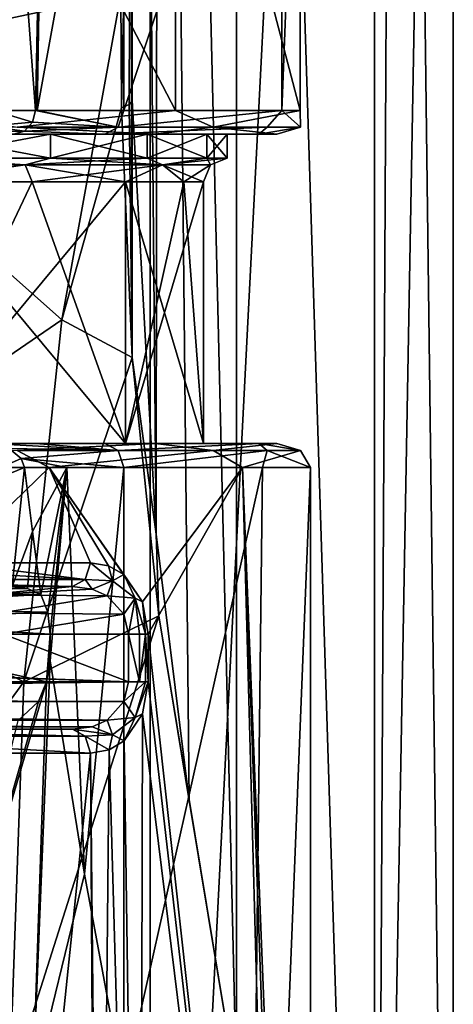
# Model space of a CAD drawing. Units: millimetres. Extents: x -26 to 26, y -4 to 127.
# Drawn here: x 13 to 22, y 27 to 48 of the extents above; entities that cross this region are included whole.
import ezdxf

# ---------------------------------------------------------------- set-up
doc = ezdxf.new("R2010")
doc.units = ezdxf.units.MM
doc.header["$LTSCALE"] = 65.185185
for name, color, linetype in [('100', 7, 'CONTINUOUS'), ('101', 7, 'CONTINUOUS'), ('117', 7, 'CONTINUOUS'), ('118', 7, 'CONTINUOUS'), ('119', 7, 'CONTINUOUS'), ('121', 7, 'CONTINUOUS'), ('125', 7, 'CONTINUOUS'), ('128', 7, 'CONTINUOUS'), ('129', 7, 'CONTINUOUS'), ('18', 7, 'CONTINUOUS'), ('19', 7, 'CONTINUOUS'), ('2', 7, 'CONTINUOUS'), ('204', 7, 'CONTINUOUS'), ('205', 7, 'CONTINUOUS'), ('210', 7, 'CONTINUOUS'), ('214', 7, 'CONTINUOUS'), ('215', 7, 'CONTINUOUS'), ('220', 7, 'CONTINUOUS'), ('225', 7, 'CONTINUOUS'), ('23', 7, 'CONTINUOUS'), ('24', 7, 'CONTINUOUS'), ('29', 7, 'CONTINUOUS'), ('3', 7, 'CONTINUOUS'), ('30', 7, 'CONTINUOUS'), ('34', 7, 'CONTINUOUS'), ('49', 7, 'CONTINUOUS'), ('50', 7, 'CONTINUOUS'), ('7', 7, 'CONTINUOUS'), ('76', 7, 'CONTINUOUS'), ('77', 7, 'CONTINUOUS'), ('78', 7, 'CONTINUOUS'), ('9', 7, 'CONTINUOUS'), ('91', 7, 'CONTINUOUS'), ('92', 7, 'CONTINUOUS'), ('94', 7, 'CONTINUOUS'), ('95', 7, 'CONTINUOUS'), ('97', 7, 'CONTINUOUS'), ('98', 7, 'CONTINUOUS'), ('99', 7, 'CONTINUOUS')]:
    doc.layers.add(name, color=color, linetype=linetype)

msp = doc.modelspace()

# ---------------------------------------------------------------- linework, layer by layer
at = {"layer": '100', "color": 7, "linetype": 'CONTINUOUS', "true_color": 0xaaaaaa}
for points in [[(14.927, 34, -11), (14.83, 33.583, -11.091), (15.28, 34, -10.854), (14.927, 34, -11)], [(15.28, 34, -10.854), (14.83, 33.583, -11.091), (15.068, 33.245, -11.127), (15.28, 34, -10.854)], [(14.927, 34, -11), (15.28, 34, -10.854), (15.157, 34, -10.944), (14.927, 34, -11)], [(15.336, 34, -10.788), (15.28, 34, -10.854), (15.068, 33.245, -11.127), (15.336, 34, -10.788)], [(15.336, 34, -10.788), (15.068, 33.245, -11.127), (15.22, 33.328, -10.951), (15.336, 34, -10.788)], [(14.83, 33.583, -11.091), (14.478, 33.195, -11.407), (15.068, 33.245, -11.127), (14.83, 33.583, -11.091)], [(15.22, 33.328, -10.951), (15.068, 33.245, -11.127), (14.833, 32.755, -11.469), (15.22, 33.328, -10.951)], [(14.478, 33.195, -11.407), (14.164, 33.055, -11.672), (14.588, 32.88, -11.679), (14.478, 33.195, -11.407)], [(14.478, 33.195, -11.407), (14.588, 32.88, -11.679), (15.068, 33.245, -11.127), (14.478, 33.195, -11.407)], [(15.068, 33.245, -11.127), (14.588, 32.88, -11.679), (14.833, 32.755, -11.469), (15.068, 33.245, -11.127)], [(14.164, 33.055, -11.672), (13.75, 33, -12), (14.588, 32.88, -11.679), (14.164, 33.055, -11.672)], [(13.75, 33, -12), (14.016, 32.854, -12.232), (14.588, 32.88, -11.679), (13.75, 33, -12)], [(14.588, 32.88, -11.679), (14.016, 32.854, -12.232), (14.518, 32.569, -11.866), (14.588, 32.88, -11.679)], [(14.016, 32.854, -12.232), (14.127, 32.5, -12.329), (14.518, 32.569, -11.866), (14.016, 32.854, -12.232)], [(14.833, 32.755, -11.469), (14.588, 32.88, -11.679), (14.518, 32.569, -11.866), (14.833, 32.755, -11.469)]]:
    msp.add_3dface(points, dxfattribs=at)
at = {"layer": '101', "color": 7, "linetype": 'CONTINUOUS', "true_color": 0xaaaaaa}
for points in [[(14.016, 32.854, -12.232), (13.75, 33, -12), (7.553, 33, -16.614), (14.016, 32.854, -12.232)], [(7.698, 32.854, -16.936), (14.016, 32.854, -12.232), (7.553, 33, -16.614), (7.698, 32.854, -16.936)], [(14.127, 32.5, -12.329), (14.016, 32.854, -12.232), (7.698, 32.854, -16.936), (14.127, 32.5, -12.329)], [(14.127, 32.5, -12.329), (7.698, 32.854, -16.936), (11.197, 32.5, -15.04), (14.127, 32.5, -12.329)]]:
    msp.add_3dface(points, dxfattribs=at)
at = {"layer": '117', "color": 7, "linetype": 'CONTINUOUS', "true_color": 0xaaaaaa}
msp.add_3dface([(15, 46.214, 19.744), (15, 93.5, 19.744), (15, 51.963, 22.512), (15, 46.214, 19.744)], dxfattribs=at)
at = {"layer": '118', "color": 7, "linetype": 'CONTINUOUS', "true_color": 0xaaaaaa}
for points in [[(8.323, 93.5, -20.094), (15.38, 93.5, -15.38), (8.323, 1.5, -20.094), (8.323, 93.5, -20.094)], [(8.323, 1.5, -20.094), (15.38, 93.5, -15.38), (15.38, 1.5, -15.38), (8.323, 1.5, -20.094)], [(15.38, 93.5, -15.38), (20.094, 93.5, -8.323), (15.38, 1.5, -15.38), (15.38, 93.5, -15.38)], [(15.38, 1.5, -15.38), (20.094, 93.5, -8.323), (20.094, 1.5, -8.323), (15.38, 1.5, -15.38)], [(21.75, 93.5), (21.75, 1.5), (20.094, 1.5, -8.323), (21.75, 93.5)], [(20.094, 93.5, -8.323), (21.75, 93.5), (20.094, 1.5, -8.323), (20.094, 93.5, -8.323)]]:
    msp.add_3dface(points, dxfattribs=at)
at = {"layer": '119', "color": 7, "linetype": 'CONTINUOUS', "true_color": 0xaaaaaa}
for points in [[(17.198, 93.5, 13.315), (17.198, 25.5, 13.315), (20.094, 1.5, 8.323), (17.198, 93.5, 13.315)], [(20.58, 93.5, 7.036), (17.198, 93.5, 13.315), (20.094, 1.5, 8.323), (20.58, 93.5, 7.036)], [(21.75, 1.5), (20.58, 93.5, 7.036), (20.094, 1.5, 8.323), (21.75, 1.5)], [(21.75, 1.5), (21.75, 93.5), (20.58, 93.5, 7.036), (21.75, 1.5)]]:
    msp.add_3dface(points, dxfattribs=at)
at = {"layer": '121', "color": 7, "linetype": 'CONTINUOUS', "true_color": 0xaaaaaa}
for points in [[(8.726, 55.488, 27.817), (7.561, 46.903, 24.103), (14.745, 51.778, 22.907), (8.726, 55.488, 27.817)], [(7.561, 46.903, 24.103), (14.767, 48.436, 21.188), (14.745, 51.778, 22.907), (7.561, 46.903, 24.103)], [(13.528, 41.602, 19.427), (14.767, 48.436, 21.188), (7.561, 46.903, 24.103), (13.528, 41.602, 19.427)], [(13.528, 41.602, 19.427), (14.781, 46.056, 20.126), (14.767, 48.436, 21.188), (13.528, 41.602, 19.427)], [(6.797, 36.993, 21.667), (13.528, 41.602, 19.427), (7.561, 46.903, 24.103), (6.797, 36.993, 21.667)], [(15.005, 40.811, 18.063), (14.781, 46.056, 20.126), (13.528, 41.602, 19.427), (15.005, 40.811, 18.063)], [(12.724, 33.994, 18.272), (13.528, 41.602, 19.427), (6.797, 36.993, 21.667), (12.724, 33.994, 18.272)], [(12.724, 33.994, 18.272), (15.005, 40.811, 18.063), (13.528, 41.602, 19.427), (12.724, 33.994, 18.272)], [(15.563, 35.384, 16.185), (15.005, 40.811, 18.063), (12.724, 33.994, 18.272), (15.563, 35.384, 16.185)], [(6.51, 25.5, 20.753), (12.724, 33.994, 18.272), (6.797, 36.993, 21.667), (6.51, 25.5, 20.753)], [(12.429, 25.5, 17.849), (17.198, 25.5, 13.315), (15.563, 35.384, 16.185), (12.429, 25.5, 17.849)], [(12.429, 25.5, 17.849), (15.563, 35.384, 16.185), (12.724, 33.994, 18.272), (12.429, 25.5, 17.849)], [(6.51, 25.5, 20.753), (12.429, 25.5, 17.849), (12.724, 33.994, 18.272), (6.51, 25.5, 20.753)]]:
    msp.add_3dface(points, dxfattribs=at)
at = {"layer": '125', "color": 7, "linetype": 'CONTINUOUS', "true_color": 0xaaaaaa}
for points in [[(15, 93.5, 19.744), (15, 46.214, 19.744), (15.508, 37.102, 16.516), (15, 93.5, 19.744)], [(15.565, 93.5, 16.347), (15, 93.5, 19.744), (15.508, 37.102, 16.516), (15.565, 93.5, 16.347)], [(16.204, 31.504, 14.861), (15.565, 93.5, 16.347), (15.508, 37.102, 16.516), (16.204, 31.504, 14.861)], [(17.198, 25.5, 13.315), (17.198, 93.5, 13.315), (15.565, 93.5, 16.347), (17.198, 25.5, 13.315)], [(17.198, 25.5, 13.315), (15.565, 93.5, 16.347), (16.204, 31.504, 14.861), (17.198, 25.5, 13.315)]]:
    msp.add_3dface(points, dxfattribs=at)
at = {"layer": '128', "color": 7, "linetype": 'CONTINUOUS', "true_color": 0xaaaaaa}
for points in [[(14.767, 48.436, 21.188), (14.781, 46.056, 20.126), (14.973, 55.621, 24.909), (14.767, 48.436, 21.188)], [(14.973, 55.621, 24.909), (14.781, 46.056, 20.126), (14.942, 46.125, 19.96), (14.973, 55.621, 24.909)], [(14.991, 46.178, 19.831), (14.973, 55.621, 24.909), (14.942, 46.125, 19.96), (14.991, 46.178, 19.831)], [(14.991, 46.178, 19.831), (15, 51.963, 22.512), (14.973, 55.621, 24.909), (14.991, 46.178, 19.831)], [(15, 46.214, 19.744), (15, 51.963, 22.512), (14.991, 46.178, 19.831), (15, 46.214, 19.744)]]:
    msp.add_3dface(points, dxfattribs=at)
at = {"layer": '129', "color": 7, "linetype": 'CONTINUOUS', "true_color": 0xaaaaaa}
for points in [[(14.781, 46.056, 20.126), (15.005, 40.811, 18.063), (14.942, 46.125, 19.96), (14.781, 46.056, 20.126)], [(15.005, 40.811, 18.063), (14.991, 46.178, 19.831), (14.942, 46.125, 19.96), (15.005, 40.811, 18.063)], [(15.005, 40.811, 18.063), (15, 46.214, 19.744), (14.991, 46.178, 19.831), (15.005, 40.811, 18.063)], [(15, 46.214, 19.744), (15.005, 40.811, 18.063), (15.508, 37.102, 16.516), (15, 46.214, 19.744)], [(15.005, 40.811, 18.063), (15.563, 35.384, 16.185), (15.508, 37.102, 16.516), (15.005, 40.811, 18.063)], [(15.563, 35.384, 16.185), (16.204, 31.504, 14.861), (15.508, 37.102, 16.516), (15.563, 35.384, 16.185)], [(15.563, 35.384, 16.185), (17.198, 25.5, 13.315), (16.204, 31.504, 14.861), (15.563, 35.384, 16.185)]]:
    msp.add_3dface(points, dxfattribs=at)
at = {"layer": '18', "color": 7, "linetype": 'CONTINUOUS', "true_color": 0xaaaaaa}
for points in [[(12.978, 39, 13.483), (12.001, 39, 16.031), (10.288, 39, 12.9), (12.978, 39, 13.483)], [(14.43, 39, 11.173), (12.978, 39, 13.483), (10.288, 39, 12.9), (14.43, 39, 11.173)], [(14.866, 39, 7.159), (14.43, 39, 11.173), (10.288, 39, 12.9), (14.866, 39, 7.159)], [(10.427, 39, -14.978), (15.489, 39, -9.652), (10.288, 39, -12.9), (10.427, 39, -14.978)], [(10.288, 39, -12.9), (15.489, 39, -9.652), (14.866, 39, -7.159), (10.288, 39, -12.9)], [(17.666, 39, 4.578), (14.43, 39, 11.173), (14.866, 39, 7.159), (17.666, 39, 4.578)], [(16.5, 39), (17.666, 39, 4.578), (14.866, 39, 7.159), (16.5, 39)], [(15.489, 39, -9.652), (18.04, 39, -2.76), (14.866, 39, -7.159), (15.489, 39, -9.652)], [(18.04, 39, -2.76), (16.5, 39), (14.866, 39, -7.159), (18.04, 39, -2.76)], [(18.04, 39, -2.76), (17.666, 39, 4.578), (16.5, 39), (18.04, 39, -2.76)]]:
    msp.add_3dface(points, dxfattribs=at)
at = {"layer": '19', "color": 7, "linetype": 'CONTINUOUS', "true_color": 0xaaaaaa}
for points in [[(15.489, 45.5, -9.652), (10.427, 45.5, -14.978), (13.291, 45.5, -10.599), (15.489, 45.5, -9.652)], [(13.291, 45.5, -10.599), (10.427, 45.5, -14.978), (10.599, 45.5, -13.291), (13.291, 45.5, -10.599)], [(12.507, 45.5, 14.53), (14.43, 45.5, 11.173), (10.599, 45.5, 13.291), (12.507, 45.5, 14.53)], [(10.599, 45.5, 13.291), (14.43, 45.5, 11.173), (13.291, 45.5, 10.599), (10.599, 45.5, 13.291)], [(15.316, 45.5, -7.376), (15.489, 45.5, -9.652), (13.291, 45.5, -10.599), (15.316, 45.5, -7.376)], [(14.43, 45.5, 11.173), (17.666, 45.5, 4.578), (13.291, 45.5, 10.599), (14.43, 45.5, 11.173)], [(13.291, 45.5, 10.599), (17.666, 45.5, 4.578), (15.316, 45.5, 7.376), (13.291, 45.5, 10.599)], [(16.574, 45.5, -3.783), (15.489, 45.5, -9.652), (15.316, 45.5, -7.376), (16.574, 45.5, -3.783)], [(15.316, 45.5, 7.376), (17.666, 45.5, 4.578), (16.574, 45.5, 3.783), (15.316, 45.5, 7.376)], [(18.04, 45.5, -2.76), (15.489, 45.5, -9.652), (16.574, 45.5, -3.783), (18.04, 45.5, -2.76)], [(17.666, 45.5, 4.578), (18.04, 45.5, -2.76), (16.574, 45.5, 3.783), (17.666, 45.5, 4.578)], [(17, 45.5), (18.04, 45.5, -2.76), (16.574, 45.5, -3.783), (17, 45.5)], [(18.04, 45.5, -2.76), (17, 45.5), (16.574, 45.5, 3.783), (18.04, 45.5, -2.76)]]:
    msp.add_3dface(points, dxfattribs=at)
at = {"layer": '2', "color": 7, "linetype": 'CONTINUOUS', "true_color": 0xaaaaaa}
for points in [[(10.712, 46, -15.389), (15.913, 46, -9.917), (10.712, 56, -15.389), (10.712, 46, -15.389)], [(10.712, 56, -15.389), (15.913, 46, -9.917), (15.913, 56, -9.917), (10.712, 56, -15.389)], [(18.151, 46, 4.702), (14.826, 46, 11.479), (18.151, 56, 4.702), (18.151, 46, 4.702)], [(18.151, 56, 4.702), (14.826, 46, 11.479), (14.826, 56, 11.479), (18.151, 56, 4.702)], [(15.913, 46, -9.917), (18.534, 46, -2.838), (15.913, 56, -9.917), (15.913, 46, -9.917)], [(15.913, 56, -9.917), (18.534, 46, -2.838), (18.534, 56, -2.838), (15.913, 56, -9.917)], [(18.534, 46, -2.838), (18.151, 46, 4.702), (18.534, 56, -2.838), (18.534, 46, -2.838)], [(18.534, 56, -2.838), (18.151, 46, 4.702), (18.151, 56, 4.702), (18.534, 56, -2.838)]]:
    msp.add_3dface(points, dxfattribs=at)
at = {"layer": '204', "color": 7, "linetype": 'CONTINUOUS', "true_color": 0xaaaaaa}
for points in [[(13.258, 38.5, -13.258), (7.175, 38.5, -17.323), (11.197, 36.5, -15.04), (13.258, 38.5, -13.258)], [(14.127, 36.5, -12.329), (13.258, 38.5, -13.258), (11.197, 36.5, -15.04), (14.127, 36.5, -12.329)], [(17.323, 38.5, -7.175), (13.258, 38.5, -13.258), (15.219, 35.675, -10.953), (17.323, 38.5, -7.175)], [(13.258, 38.5, -13.258), (14.127, 36.5, -12.329), (14.509, 36.434, -11.877), (13.258, 38.5, -13.258)], [(13.258, 38.5, -13.258), (14.509, 36.434, -11.877), (14.827, 36.25, -11.477), (13.258, 38.5, -13.258)], [(13.258, 38.5, -13.258), (14.827, 36.25, -11.477), (15.219, 35.675, -10.953), (13.258, 38.5, -13.258)], [(15.336, 35, -10.788), (17.323, 38.5, -7.175), (15.219, 35.675, -10.953), (15.336, 35, -10.788)], [(17.323, 38.5, -7.175), (15.336, 35, -10.788), (18.101, 10, -4.891), (17.323, 38.5, -7.175)], [(18.75, 2.7), (18.75, 38.5), (17.323, 38.5, -7.175), (18.75, 2.7)], [(18.587, 2.7, -2.466), (18.75, 2.7), (17.323, 38.5, -7.175), (18.587, 2.7, -2.466)], [(18.587, 2.7, -2.466), (17.323, 38.5, -7.175), (18.101, 10, -4.891), (18.587, 2.7, -2.466)], [(15.336, 35, -10.788), (15.336, 34, -10.788), (18.101, 10, -4.891), (15.336, 35, -10.788)], [(15.336, 34, -10.788), (15.22, 33.328, -10.951), (18.101, 10, -4.891), (15.336, 34, -10.788)], [(15.22, 33.328, -10.951), (14.833, 32.755, -11.469), (15.164, 10, -11.028), (15.22, 33.328, -10.951)], [(18.101, 10, -4.891), (15.22, 33.328, -10.951), (15.164, 10, -11.028), (18.101, 10, -4.891)], [(14.833, 32.755, -11.469), (14.518, 32.569, -11.866), (15.164, 10, -11.028), (14.833, 32.755, -11.469)], [(12.494, 16.763, -13.981), (14.127, 32.5, -12.329), (11.197, 32.5, -15.04), (12.494, 16.763, -13.981)], [(12.494, 16.763, -13.981), (14.244, 13.031, -12.193), (14.127, 32.5, -12.329), (12.494, 16.763, -13.981)], [(14.127, 32.5, -12.329), (14.325, 12.556, -12.098), (14.518, 32.569, -11.866), (14.127, 32.5, -12.329)], [(14.244, 13.031, -12.193), (14.311, 12.796, -12.115), (14.127, 32.5, -12.329), (14.244, 13.031, -12.193)], [(14.311, 12.796, -12.115), (14.325, 12.556, -12.098), (14.127, 32.5, -12.329), (14.311, 12.796, -12.115)], [(14.518, 32.569, -11.866), (14.325, 12.556, -12.098), (15.164, 10, -11.028), (14.518, 32.569, -11.866)]]:
    msp.add_3dface(points, dxfattribs=at)
at = {"layer": '205', "color": 7, "linetype": 'CONTINUOUS', "true_color": 0xaaaaaa}
for points in [[(12.917, 25.5, 13.591), (13.205, 34, 14), (13.283, 34.44, 14), (12.917, 25.5, 13.591)], [(12.917, 25.5, 13.591), (13.283, 34.44, 14), (14.001, 29.959, 12.671), (12.917, 25.5, 13.591)], [(13.205, 34, 14), (13.243, 34.22, 14), (13.283, 34.44, 14), (13.205, 34, 14)], [(12.917, 25.5, 13.591), (10.709, 25.5, 15.391), (13.205, 34, 14), (12.917, 25.5, 13.591)], [(13.205, 34, 14), (10.709, 25.5, 15.391), (13.036, 33.582, 14.092), (13.205, 34, 14)], [(10.709, 25.5, 15.391), (12.611, 33.188, 14.416), (13.036, 33.582, 14.092), (10.709, 25.5, 15.391)], [(14.826, 25.5, 11.479), (12.917, 25.5, 13.591), (14.001, 29.959, 12.671), (14.826, 25.5, 11.479)]]:
    msp.add_3dface(points, dxfattribs=at)
at = {"layer": '210', "color": 7, "linetype": 'CONTINUOUS', "true_color": 0xaaaaaa}
for points in [[(12.91, 37.154, 14.871), (12.744, 38.5, 15.323), (13.628, 38.5, 13.316), (12.91, 37.154, 14.871)], [(13.086, 35.828, 14.439), (12.91, 37.154, 14.871), (13.628, 38.5, 13.316), (13.086, 35.828, 14.439)], [(13.231, 35.458, 14.111), (13.086, 35.828, 14.439), (13.628, 38.5, 13.316), (13.231, 35.458, 14.111)], [(13.283, 35, 14), (13.231, 35.458, 14.111), (13.628, 38.5, 13.316), (13.283, 35, 14)], [(13.283, 34.44, 14), (13.283, 35, 14), (13.628, 38.5, 13.316), (13.283, 34.44, 14)], [(13.283, 34.44, 14), (13.628, 38.5, 13.316), (14.001, 29.959, 12.671), (13.283, 34.44, 14)], [(13.628, 38.5, 13.316), (14.826, 38.5, 11.479), (14.001, 29.959, 12.671), (13.628, 38.5, 13.316)], [(14.826, 38.5, 11.479), (14.826, 25.5, 11.479), (14.001, 29.959, 12.671), (14.826, 38.5, 11.479)]]:
    msp.add_3dface(points, dxfattribs=at)
at = {"layer": '214', "color": 7, "linetype": 'CONTINUOUS', "true_color": 0xaaaaaa}
msp.add_3dface([(11.325, 36, -12), (13.75, 36, -12), (7.553, 36, -16.614), (11.325, 36, -12)], dxfattribs=at)
at = {"layer": '215', "color": 7, "linetype": 'CONTINUOUS', "true_color": 0xaaaaaa}
msp.add_3dface([(13.75, 33, -12), (0.901, 33, -12), (7.553, 33, -16.614), (13.75, 33, -12)], dxfattribs=at)
at = {"layer": '220', "color": 7, "linetype": 'CONTINUOUS', "true_color": 0xaaaaaa}
for points in [[(14.866, 39, 7.159), (10.288, 39, 12.9), (14.866, 44.5, 7.159), (14.866, 39, 7.159)], [(10.288, 39, 12.9), (10.288, 44.5, 12.9), (12.9, 44.5, 10.288), (10.288, 39, 12.9)], [(10.288, 39, 12.9), (12.9, 44.5, 10.288), (14.866, 44.5, 7.159), (10.288, 39, 12.9)], [(16.5, 39), (14.866, 39, 7.159), (16.5, 44.5), (16.5, 39)], [(16.5, 44.5), (14.866, 39, 7.159), (16.086, 44.5, 3.672), (16.5, 44.5)], [(14.866, 39, 7.159), (14.866, 44.5, 7.159), (16.086, 44.5, 3.672), (14.866, 39, 7.159)]]:
    msp.add_3dface(points, dxfattribs=at)
at = {"layer": '225', "color": 7, "linetype": 'CONTINUOUS', "true_color": 0xaaaaaa}
for points in [[(11.325, 36, -12), (11.901, 35.821, -11.429), (13.75, 36, -12), (11.325, 36, -12)], [(13.75, 36, -12), (11.901, 35.821, -11.429), (14.163, 35.945, -11.673), (13.75, 36, -12)], [(11.901, 35.821, -11.429), (14.476, 35.806, -11.409), (14.163, 35.945, -11.673), (11.901, 35.821, -11.429)], [(11.901, 35.821, -11.429), (12.208, 35.437, -11.1), (14.476, 35.806, -11.409), (11.901, 35.821, -11.429)], [(12.208, 35.437, -11.1), (14.83, 35.417, -11.091), (14.476, 35.806, -11.409), (12.208, 35.437, -11.1)], [(12.208, 35.437, -11.1), (12.298, 35, -11), (14.83, 35.417, -11.091), (12.208, 35.437, -11.1)], [(12.298, 35, -11), (14.927, 35, -11), (14.83, 35.417, -11.091), (12.298, 35, -11)]]:
    msp.add_3dface(points, dxfattribs=at)
at = {"layer": '23', "color": 7, "linetype": 'CONTINUOUS', "true_color": 0xaaaaaa}
for points in [[(-13.205, 34, 14), (8.732, 35, 14), (13.205, 34, 14), (-13.205, 34, 14)], [(13.205, 34, 14), (8.732, 35, 14), (13.283, 35, 14), (13.205, 34, 14)], [(13.243, 34.22, 14), (13.205, 34, 14), (13.283, 35, 14), (13.243, 34.22, 14)], [(13.283, 34.44, 14), (13.243, 34.22, 14), (13.283, 35, 14), (13.283, 34.44, 14)]]:
    msp.add_3dface(points, dxfattribs=at)
at = {"layer": '24', "color": 7, "linetype": 'CONTINUOUS', "true_color": 0xaaaaaa}
for points in [[(14.927, 34, -11), (-12.298, 35, -11), (-14.927, 35, -11), (14.927, 34, -11)], [(-14.927, 34, -11), (14.927, 34, -11), (-14.927, 35, -11), (-14.927, 34, -11)], [(12.298, 35, -11), (-12.298, 35, -11), (14.927, 34, -11), (12.298, 35, -11)], [(14.927, 35, -11), (12.298, 35, -11), (14.927, 34, -11), (14.927, 35, -11)]]:
    msp.add_3dface(points, dxfattribs=at)
at = {"layer": '29', "color": 7, "linetype": 'CONTINUOUS', "true_color": 0xaaaaaa}
for points in [[(10.288, 39, -12.9), (14.866, 39, -7.159), (10.288, 44.5, -12.9), (10.288, 39, -12.9)], [(10.288, 44.5, -12.9), (14.866, 39, -7.159), (12.9, 44.5, -10.288), (10.288, 44.5, -12.9)], [(12.9, 44.5, -10.288), (14.866, 39, -7.159), (14.866, 44.5, -7.159), (12.9, 44.5, -10.288)], [(14.866, 39, -7.159), (16.5, 39), (14.866, 44.5, -7.159), (14.866, 39, -7.159)], [(14.866, 44.5, -7.159), (16.5, 39), (16.086, 44.5, -3.672), (14.866, 44.5, -7.159)], [(16.086, 44.5, -3.672), (16.5, 39), (16.5, 44.5), (16.086, 44.5, -3.672)]]:
    msp.add_3dface(points, dxfattribs=at)
at = {"layer": '3', "color": 7, "linetype": 'CONTINUOUS', "true_color": 0xaaaaaa}
for points in [[(17.742, 38.5, 6.066), (17.323, 2.7, 7.175), (14.826, 25.5, 11.479), (17.742, 38.5, 6.066)], [(14.826, 38.5, 11.479), (17.742, 38.5, 6.066), (14.826, 25.5, 11.479), (14.826, 38.5, 11.479)], [(18.75, 2.7), (17.323, 2.7, 7.175), (18.75, 38.5), (18.75, 2.7)], [(18.75, 38.5), (17.323, 2.7, 7.175), (17.742, 38.5, 6.066), (18.75, 38.5)]]:
    msp.add_3dface(points, dxfattribs=at)
at = {"layer": '30', "color": 7, "linetype": 'CONTINUOUS', "true_color": 0xaaaaaa}
for points in [[(13.291, 45.5, -10.599), (10.599, 45.5, -13.291), (13.291, 45, -10.599), (13.291, 45.5, -10.599)], [(13.291, 45, -10.599), (10.599, 45.5, -13.291), (10.599, 45, -13.291), (13.291, 45, -10.599)], [(15.316, 45.5, -7.376), (13.291, 45.5, -10.599), (15.316, 45, -7.376), (15.316, 45.5, -7.376)], [(15.316, 45, -7.376), (13.291, 45.5, -10.599), (13.291, 45, -10.599), (15.316, 45, -7.376)], [(16.574, 45.5, -3.783), (15.316, 45.5, -7.376), (16.574, 45, -3.783), (16.574, 45.5, -3.783)], [(16.574, 45, -3.783), (15.316, 45.5, -7.376), (15.316, 45, -7.376), (16.574, 45, -3.783)], [(17, 45.5), (16.574, 45.5, -3.783), (17, 45), (17, 45.5)], [(17, 45), (16.574, 45.5, -3.783), (16.574, 45, -3.783), (17, 45)]]:
    msp.add_3dface(points, dxfattribs=at)
at = {"layer": '34', "color": 7, "linetype": 'CONTINUOUS', "true_color": 0xaaaaaa}
for points in [[(10.599, 45.5, 13.291), (13.291, 45.5, 10.599), (10.599, 45, 13.291), (10.599, 45.5, 13.291)], [(10.599, 45, 13.291), (13.291, 45.5, 10.599), (13.291, 45, 10.599), (10.599, 45, 13.291)], [(13.291, 45.5, 10.599), (15.316, 45.5, 7.376), (13.291, 45, 10.599), (13.291, 45.5, 10.599)], [(13.291, 45, 10.599), (15.316, 45.5, 7.376), (15.316, 45, 7.376), (13.291, 45, 10.599)], [(15.316, 45.5, 7.376), (16.574, 45.5, 3.783), (15.316, 45, 7.376), (15.316, 45.5, 7.376)], [(15.316, 45, 7.376), (16.574, 45.5, 3.783), (16.574, 45, 3.783), (15.316, 45, 7.376)], [(16.574, 45.5, 3.783), (17, 45.5), (16.574, 45, 3.783), (16.574, 45.5, 3.783)], [(17, 45.5), (17, 45), (16.574, 45, 3.783), (17, 45.5)]]:
    msp.add_3dface(points, dxfattribs=at)
at = {"layer": '49', "color": 7, "linetype": 'CONTINUOUS', "true_color": 0xaaaaaa}
for points in [[(8.323, 44.854, 14.416), (10.599, 45, 13.291), (12.752, 44.854, 10.7), (8.323, 44.854, 14.416)], [(10.599, 45, 13.291), (13.291, 45, 10.599), (12.752, 44.854, 10.7), (10.599, 45, 13.291)], [(13.291, 45, 10.599), (15.316, 45, 7.376), (12.752, 44.854, 10.7), (13.291, 45, 10.599)], [(12.752, 44.854, 10.7), (15.316, 45, 7.376), (15.643, 44.854, 5.693), (12.752, 44.854, 10.7)], [(15.316, 45, 7.376), (16.574, 45, 3.783), (15.643, 44.854, 5.693), (15.316, 45, 7.376)], [(16.574, 45, 3.783), (17, 45), (15.643, 44.854, 5.693), (16.574, 45, 3.783)], [(15.643, 44.854, 5.693), (17, 45), (16.646, 44.854, 0), (15.643, 44.854, 5.693)], [(8.323, 44.854, 14.416), (12.752, 44.854, 10.7), (10.288, 44.5, 12.9), (8.323, 44.854, 14.416)], [(10.288, 44.5, 12.9), (12.752, 44.854, 10.7), (12.9, 44.5, 10.288), (10.288, 44.5, 12.9)], [(12.752, 44.854, 10.7), (15.643, 44.854, 5.693), (12.9, 44.5, 10.288), (12.752, 44.854, 10.7)], [(12.9, 44.5, 10.288), (15.643, 44.854, 5.693), (14.866, 44.5, 7.159), (12.9, 44.5, 10.288)], [(14.866, 44.5, 7.159), (15.643, 44.854, 5.693), (16.086, 44.5, 3.672), (14.866, 44.5, 7.159)], [(15.643, 44.854, 5.693), (16.646, 44.854, 0), (16.086, 44.5, 3.672), (15.643, 44.854, 5.693)], [(16.646, 44.854, 0), (16.5, 44.5), (16.086, 44.5, 3.672), (16.646, 44.854, 0)]]:
    msp.add_3dface(points, dxfattribs=at)
at = {"layer": '50', "color": 7, "linetype": 'CONTINUOUS', "true_color": 0xaaaaaa}
for points in [[(12.752, 44.854, -10.7), (10.599, 45, -13.291), (8.323, 44.854, -14.416), (12.752, 44.854, -10.7)], [(13.291, 45, -10.599), (10.599, 45, -13.291), (12.752, 44.854, -10.7), (13.291, 45, -10.599)], [(15.643, 44.854, -5.693), (13.291, 45, -10.599), (12.752, 44.854, -10.7), (15.643, 44.854, -5.693)], [(15.316, 45, -7.376), (13.291, 45, -10.599), (15.643, 44.854, -5.693), (15.316, 45, -7.376)], [(16.574, 45, -3.783), (15.316, 45, -7.376), (15.643, 44.854, -5.693), (16.574, 45, -3.783)], [(16.646, 44.854, 0), (16.574, 45, -3.783), (15.643, 44.854, -5.693), (16.646, 44.854, 0)], [(17, 45), (16.574, 45, -3.783), (16.646, 44.854, 0), (17, 45)], [(10.288, 44.5, -12.9), (12.752, 44.854, -10.7), (8.323, 44.854, -14.416), (10.288, 44.5, -12.9)], [(10.288, 44.5, -12.9), (12.9, 44.5, -10.288), (12.752, 44.854, -10.7), (10.288, 44.5, -12.9)], [(12.9, 44.5, -10.288), (14.866, 44.5, -7.159), (12.752, 44.854, -10.7), (12.9, 44.5, -10.288)], [(14.866, 44.5, -7.159), (15.643, 44.854, -5.693), (12.752, 44.854, -10.7), (14.866, 44.5, -7.159)], [(14.866, 44.5, -7.159), (16.086, 44.5, -3.672), (15.643, 44.854, -5.693), (14.866, 44.5, -7.159)], [(16.086, 44.5, -3.672), (16.5, 44.5), (15.643, 44.854, -5.693), (16.086, 44.5, -3.672)], [(16.5, 44.5), (16.646, 44.854, 0), (15.643, 44.854, -5.693), (16.5, 44.5)]]:
    msp.add_3dface(points, dxfattribs=at)
at = {"layer": '7', "color": 7, "linetype": 'CONTINUOUS', "true_color": 0xaaaaaa}
for points in [[(12.67, 38.686, 15.43), (6.634, 36, 18.35), (12.42, 38.897, 15.683), (12.67, 38.686, 15.43)], [(12.744, 38.5, 15.323), (6.634, 36, 18.35), (12.67, 38.686, 15.43), (12.744, 38.5, 15.323)], [(12.479, 36, 15), (6.634, 36, 18.35), (12.744, 38.5, 15.323), (12.479, 36, 15)], [(12.91, 37.154, 14.871), (12.479, 36, 15), (12.744, 38.5, 15.323), (12.91, 37.154, 14.871)], [(12.803, 35.959, 14.716), (12.479, 36, 15), (12.91, 37.154, 14.871), (12.803, 35.959, 14.716)], [(13.086, 35.828, 14.439), (12.803, 35.959, 14.716), (12.91, 37.154, 14.871), (13.086, 35.828, 14.439)]]:
    msp.add_3dface(points, dxfattribs=at)
at = {"layer": '76', "color": 7, "linetype": 'CONTINUOUS', "true_color": 0xaaaaaa}
for points in [[(14.927, 34, -11), (-14.927, 34, -11), (-14.83, 33.583, -11.091), (14.927, 34, -11)], [(14.927, 34, -11), (-14.83, 33.583, -11.091), (14.83, 33.583, -11.091), (14.927, 34, -11)], [(-14.83, 33.583, -11.091), (-14.476, 33.194, -11.409), (14.478, 33.195, -11.407), (-14.83, 33.583, -11.091)], [(14.83, 33.583, -11.091), (-14.83, 33.583, -11.091), (14.478, 33.195, -11.407), (14.83, 33.583, -11.091)], [(14.478, 33.195, -11.407), (-14.476, 33.194, -11.409), (14.164, 33.055, -11.672), (14.478, 33.195, -11.407)], [(-14.476, 33.194, -11.409), (-14.163, 33.055, -11.673), (14.164, 33.055, -11.672), (-14.476, 33.194, -11.409)], [(-14.163, 33.055, -11.673), (0, 33.032, -11.75), (14.164, 33.055, -11.672), (-14.163, 33.055, -11.673)], [(0, 33.032, -11.75), (0.901, 33, -12), (14.164, 33.055, -11.672), (0, 33.032, -11.75)], [(14.164, 33.055, -11.672), (0.901, 33, -12), (13.75, 33, -12), (14.164, 33.055, -11.672)]]:
    msp.add_3dface(points, dxfattribs=at)
at = {"layer": '77', "color": 7, "linetype": 'CONTINUOUS', "true_color": 0xaaaaaa}
for points in [[(-13.036, 33.582, 14.092), (-13.205, 34, 14), (13.036, 33.582, 14.092), (-13.036, 33.582, 14.092)], [(-13.205, 34, 14), (13.205, 34, 14), (13.036, 33.582, 14.092), (-13.205, 34, 14)], [(12.611, 33.188, 14.416), (-13.036, 33.582, 14.092), (13.036, 33.582, 14.092), (12.611, 33.188, 14.416)]]:
    msp.add_3dface(points, dxfattribs=at)
at = {"layer": '78', "color": 7, "linetype": 'CONTINUOUS', "true_color": 0xaaaaaa}
for points in [[(12.479, 36, 15), (12.803, 35.959, 14.716), (6.874, 36, 15), (12.479, 36, 15)], [(6.874, 36, 15), (12.803, 35.959, 14.716), (7.925, 35.849, 14.472), (6.874, 36, 15)], [(12.803, 35.959, 14.716), (13.086, 35.828, 14.439), (7.925, 35.849, 14.472), (12.803, 35.959, 14.716)], [(7.925, 35.849, 14.472), (13.086, 35.828, 14.439), (8.45, 35.561, 14.172), (7.925, 35.849, 14.472)], [(13.086, 35.828, 14.439), (13.231, 35.458, 14.111), (8.45, 35.561, 14.172), (13.086, 35.828, 14.439)], [(8.45, 35.561, 14.172), (13.231, 35.458, 14.111), (8.672, 35.271, 14.037), (8.45, 35.561, 14.172)], [(13.231, 35.458, 14.111), (13.283, 35, 14), (8.672, 35.271, 14.037), (13.231, 35.458, 14.111)], [(13.283, 35, 14), (8.732, 35, 14), (8.672, 35.271, 14.037), (13.283, 35, 14)]]:
    msp.add_3dface(points, dxfattribs=at)
at = {"layer": '9', "color": 7, "linetype": 'CONTINUOUS', "true_color": 0xaaaaaa}
for points in [[(12.971, 46, 14.717), (12.096, 46, 18.134), (12.223, 56, 17.3), (12.971, 46, 14.717)], [(13.176, 56, 14.233), (12.971, 46, 14.717), (12.223, 56, 17.3), (13.176, 56, 14.233)], [(13.01, 46, 14.621), (12.971, 46, 14.717), (13.176, 56, 14.233), (13.01, 46, 14.621)], [(14.826, 56, 11.479), (14.826, 46, 11.479), (13.01, 46, 14.621), (14.826, 56, 11.479)], [(14.826, 56, 11.479), (13.01, 46, 14.621), (13.176, 56, 14.233), (14.826, 56, 11.479)]]:
    msp.add_3dface(points, dxfattribs=at)
at = {"layer": '91', "color": 7, "linetype": 'CONTINUOUS', "true_color": 0xaaaaaa}
for points in [[(11.976, 45.669, 18.09), (12.096, 46, 18.134), (12.909, 45.75, 14.692), (11.976, 45.669, 18.09)], [(12.096, 46, 18.134), (12.971, 46, 14.717), (12.909, 45.75, 14.692), (12.096, 46, 18.134)], [(12.909, 45.75, 14.692), (12.971, 46, 14.717), (14.71, 45.646, 11.389), (12.909, 45.75, 14.692)], [(12.971, 46, 14.717), (13.01, 46, 14.621), (14.71, 45.646, 11.389), (12.971, 46, 14.717)], [(13.01, 46, 14.621), (14.826, 46, 11.479), (14.71, 45.646, 11.389), (13.01, 46, 14.621)], [(12.739, 45.567, 14.624), (11.976, 45.669, 18.09), (12.909, 45.75, 14.692), (12.739, 45.567, 14.624)], [(12.739, 45.567, 14.624), (12.909, 45.75, 14.692), (14.71, 45.646, 11.389), (12.739, 45.567, 14.624)], [(11.811, 45.551, 18.154), (11.976, 45.669, 18.09), (12.739, 45.567, 14.624), (11.811, 45.551, 18.154)], [(12.507, 45.5, 14.53), (11.811, 45.551, 18.154), (12.739, 45.567, 14.624), (12.507, 45.5, 14.53)], [(14.43, 45.5, 11.173), (12.507, 45.5, 14.53), (12.739, 45.567, 14.624), (14.43, 45.5, 11.173)], [(14.43, 45.5, 11.173), (12.739, 45.567, 14.624), (14.71, 45.646, 11.389), (14.43, 45.5, 11.173)]]:
    msp.add_3dface(points, dxfattribs=at)
at = {"layer": '92', "color": 7, "linetype": 'CONTINUOUS', "true_color": 0xaaaaaa}
for points in [[(15.913, 46, -9.917), (10.712, 46, -15.389), (12.588, 45.646, -13.698), (15.913, 46, -9.917)], [(16.703, 45.646, -8.192), (15.913, 46, -9.917), (12.588, 45.646, -13.698), (16.703, 45.646, -8.192)], [(14.826, 46, 11.479), (18.151, 46, 4.702), (14.71, 45.646, 11.389), (14.826, 46, 11.479)], [(14.71, 45.646, 11.389), (18.151, 46, 4.702), (17.841, 45.646, 5.271), (14.71, 45.646, 11.389)], [(18.534, 46, -2.838), (15.913, 46, -9.917), (16.703, 45.646, -8.192), (18.534, 46, -2.838)], [(18.537, 45.646, -1.568), (18.534, 46, -2.838), (16.703, 45.646, -8.192), (18.537, 45.646, -1.568)], [(17.841, 45.646, 5.271), (18.151, 46, 4.702), (18.537, 45.646, -1.568), (17.841, 45.646, 5.271)], [(18.151, 46, 4.702), (18.534, 46, -2.838), (18.537, 45.646, -1.568), (18.151, 46, 4.702)], [(10.427, 45.5, -14.978), (15.489, 45.5, -9.652), (12.588, 45.646, -13.698), (10.427, 45.5, -14.978)], [(15.489, 45.5, -9.652), (16.703, 45.646, -8.192), (12.588, 45.646, -13.698), (15.489, 45.5, -9.652)], [(17.666, 45.5, 4.578), (14.43, 45.5, 11.173), (17.841, 45.646, 5.271), (17.666, 45.5, 4.578)], [(14.43, 45.5, 11.173), (14.71, 45.646, 11.389), (17.841, 45.646, 5.271), (14.43, 45.5, 11.173)], [(15.489, 45.5, -9.652), (18.04, 45.5, -2.76), (16.703, 45.646, -8.192), (15.489, 45.5, -9.652)], [(18.04, 45.5, -2.76), (18.537, 45.646, -1.568), (16.703, 45.646, -8.192), (18.04, 45.5, -2.76)], [(18.04, 45.5, -2.76), (17.666, 45.5, 4.578), (18.537, 45.646, -1.568), (18.04, 45.5, -2.76)], [(17.666, 45.5, 4.578), (17.841, 45.646, 5.271), (18.537, 45.646, -1.568), (17.666, 45.5, 4.578)]]:
    msp.add_3dface(points, dxfattribs=at)
at = {"layer": '94', "color": 7, "linetype": 'CONTINUOUS', "true_color": 0xaaaaaa}
for points in [[(12.42, 38.897, 15.683), (12.001, 39, 16.031), (14.71, 38.854, 11.389), (12.42, 38.897, 15.683)], [(12.001, 39, 16.031), (12.978, 39, 13.483), (14.71, 38.854, 11.389), (12.001, 39, 16.031)], [(12.67, 38.686, 15.43), (12.42, 38.897, 15.683), (14.71, 38.854, 11.389), (12.67, 38.686, 15.43)], [(12.978, 39, 13.483), (14.43, 39, 11.173), (14.71, 38.854, 11.389), (12.978, 39, 13.483)], [(14.826, 38.5, 11.479), (12.67, 38.686, 15.43), (14.71, 38.854, 11.389), (14.826, 38.5, 11.479)], [(12.67, 38.686, 15.43), (14.826, 38.5, 11.479), (13.628, 38.5, 13.316), (12.67, 38.686, 15.43)], [(12.744, 38.5, 15.323), (12.67, 38.686, 15.43), (13.628, 38.5, 13.316), (12.744, 38.5, 15.323)]]:
    msp.add_3dface(points, dxfattribs=at)
at = {"layer": '95', "color": 7, "linetype": 'CONTINUOUS', "true_color": 0xaaaaaa}
for points in [[(15.489, 39, -9.652), (10.427, 39, -14.978), (12.588, 38.854, -13.698), (15.489, 39, -9.652)], [(15.489, 39, -9.652), (12.588, 38.854, -13.698), (16.703, 38.854, -8.192), (15.489, 39, -9.652)], [(14.43, 39, 11.173), (17.666, 39, 4.578), (14.71, 38.854, 11.389), (14.43, 39, 11.173)], [(14.71, 38.854, 11.389), (17.666, 39, 4.578), (17.841, 38.854, 5.271), (14.71, 38.854, 11.389)], [(18.04, 39, -2.76), (15.489, 39, -9.652), (16.703, 38.854, -8.192), (18.04, 39, -2.76)], [(18.04, 39, -2.76), (16.703, 38.854, -8.192), (18.537, 38.854, -1.568), (18.04, 39, -2.76)], [(17.666, 39, 4.578), (18.04, 39, -2.76), (18.537, 38.854, -1.568), (17.666, 39, 4.578)], [(17.666, 39, 4.578), (18.537, 38.854, -1.568), (17.841, 38.854, 5.271), (17.666, 39, 4.578)], [(13.258, 38.5, -13.258), (12.588, 38.854, -13.698), (7.175, 38.5, -17.323), (13.258, 38.5, -13.258)], [(16.703, 38.854, -8.192), (12.588, 38.854, -13.698), (13.258, 38.5, -13.258), (16.703, 38.854, -8.192)], [(17.323, 38.5, -7.175), (16.703, 38.854, -8.192), (13.258, 38.5, -13.258), (17.323, 38.5, -7.175)], [(14.826, 38.5, 11.479), (14.71, 38.854, 11.389), (17.841, 38.854, 5.271), (14.826, 38.5, 11.479)], [(17.742, 38.5, 6.066), (14.826, 38.5, 11.479), (17.841, 38.854, 5.271), (17.742, 38.5, 6.066)], [(18.537, 38.854, -1.568), (16.703, 38.854, -8.192), (17.323, 38.5, -7.175), (18.537, 38.854, -1.568)], [(18.75, 38.5), (18.537, 38.854, -1.568), (17.323, 38.5, -7.175), (18.75, 38.5)], [(18.75, 38.5), (17.742, 38.5, 6.066), (17.841, 38.854, 5.271), (18.75, 38.5)], [(18.537, 38.854, -1.568), (18.75, 38.5), (17.841, 38.854, 5.271), (18.537, 38.854, -1.568)]]:
    msp.add_3dface(points, dxfattribs=at)
at = {"layer": '97', "color": 7, "linetype": 'CONTINUOUS', "true_color": 0xaaaaaa}
for points in [[(7.698, 36.146, -16.936), (14.016, 36.146, -12.232), (7.759, 36.5, -17.069), (7.698, 36.146, -16.936)], [(7.759, 36.5, -17.069), (14.016, 36.146, -12.232), (11.197, 36.5, -15.04), (7.759, 36.5, -17.069)], [(14.016, 36.146, -12.232), (14.127, 36.5, -12.329), (11.197, 36.5, -15.04), (14.016, 36.146, -12.232)], [(13.75, 36, -12), (7.698, 36.146, -16.936), (7.553, 36, -16.614), (13.75, 36, -12)], [(14.016, 36.146, -12.232), (7.698, 36.146, -16.936), (13.75, 36, -12), (14.016, 36.146, -12.232)]]:
    msp.add_3dface(points, dxfattribs=at)
at = {"layer": '98', "color": 7, "linetype": 'CONTINUOUS', "true_color": 0xaaaaaa}
for points in [[(14.127, 36.5, -12.329), (14.016, 36.146, -12.232), (14.588, 36.12, -11.679), (14.127, 36.5, -12.329)], [(14.127, 36.5, -12.329), (14.588, 36.12, -11.679), (14.509, 36.434, -11.877), (14.127, 36.5, -12.329)], [(14.509, 36.434, -11.877), (14.588, 36.12, -11.679), (14.827, 36.25, -11.477), (14.509, 36.434, -11.877)], [(14.588, 36.12, -11.679), (15.068, 35.756, -11.127), (14.827, 36.25, -11.477), (14.588, 36.12, -11.679)], [(14.827, 36.25, -11.477), (15.068, 35.756, -11.127), (15.219, 35.675, -10.953), (14.827, 36.25, -11.477)], [(14.016, 36.146, -12.232), (13.75, 36, -12), (14.163, 35.945, -11.673), (14.016, 36.146, -12.232)], [(14.588, 36.12, -11.679), (14.016, 36.146, -12.232), (14.163, 35.945, -11.673), (14.588, 36.12, -11.679)], [(14.476, 35.806, -11.409), (14.588, 36.12, -11.679), (14.163, 35.945, -11.673), (14.476, 35.806, -11.409)], [(15.068, 35.756, -11.127), (14.588, 36.12, -11.679), (14.476, 35.806, -11.409), (15.068, 35.756, -11.127)], [(14.83, 35.417, -11.091), (15.068, 35.756, -11.127), (14.476, 35.806, -11.409), (14.83, 35.417, -11.091)], [(14.927, 35, -11), (15.068, 35.756, -11.127), (14.83, 35.417, -11.091), (14.927, 35, -11)], [(15.068, 35.756, -11.127), (14.927, 35, -11), (15.157, 35, -10.944), (15.068, 35.756, -11.127)], [(15.068, 35.756, -11.127), (15.28, 35, -10.854), (15.219, 35.675, -10.953), (15.068, 35.756, -11.127)], [(15.28, 35, -10.854), (15.068, 35.756, -11.127), (15.157, 35, -10.944), (15.28, 35, -10.854)], [(15.28, 35, -10.854), (15.336, 35, -10.788), (15.219, 35.675, -10.953), (15.28, 35, -10.854)]]:
    msp.add_3dface(points, dxfattribs=at)
at = {"layer": '99', "color": 7, "linetype": 'CONTINUOUS', "true_color": 0xaaaaaa}
for points in [[(14.927, 35, -11), (14.927, 34, -11), (15.157, 34, -10.944), (14.927, 35, -11)], [(15.157, 35, -10.944), (14.927, 35, -11), (15.157, 34, -10.944), (15.157, 35, -10.944)], [(15.28, 35, -10.854), (15.157, 35, -10.944), (15.157, 34, -10.944), (15.28, 35, -10.854)], [(15.28, 34, -10.854), (15.28, 35, -10.854), (15.157, 34, -10.944), (15.28, 34, -10.854)], [(15.336, 35, -10.788), (15.28, 35, -10.854), (15.336, 34, -10.788), (15.336, 35, -10.788)], [(15.336, 34, -10.788), (15.28, 35, -10.854), (15.28, 34, -10.854), (15.336, 34, -10.788)]]:
    msp.add_3dface(points, dxfattribs=at)

doc.saveas('drawing.dxf')
